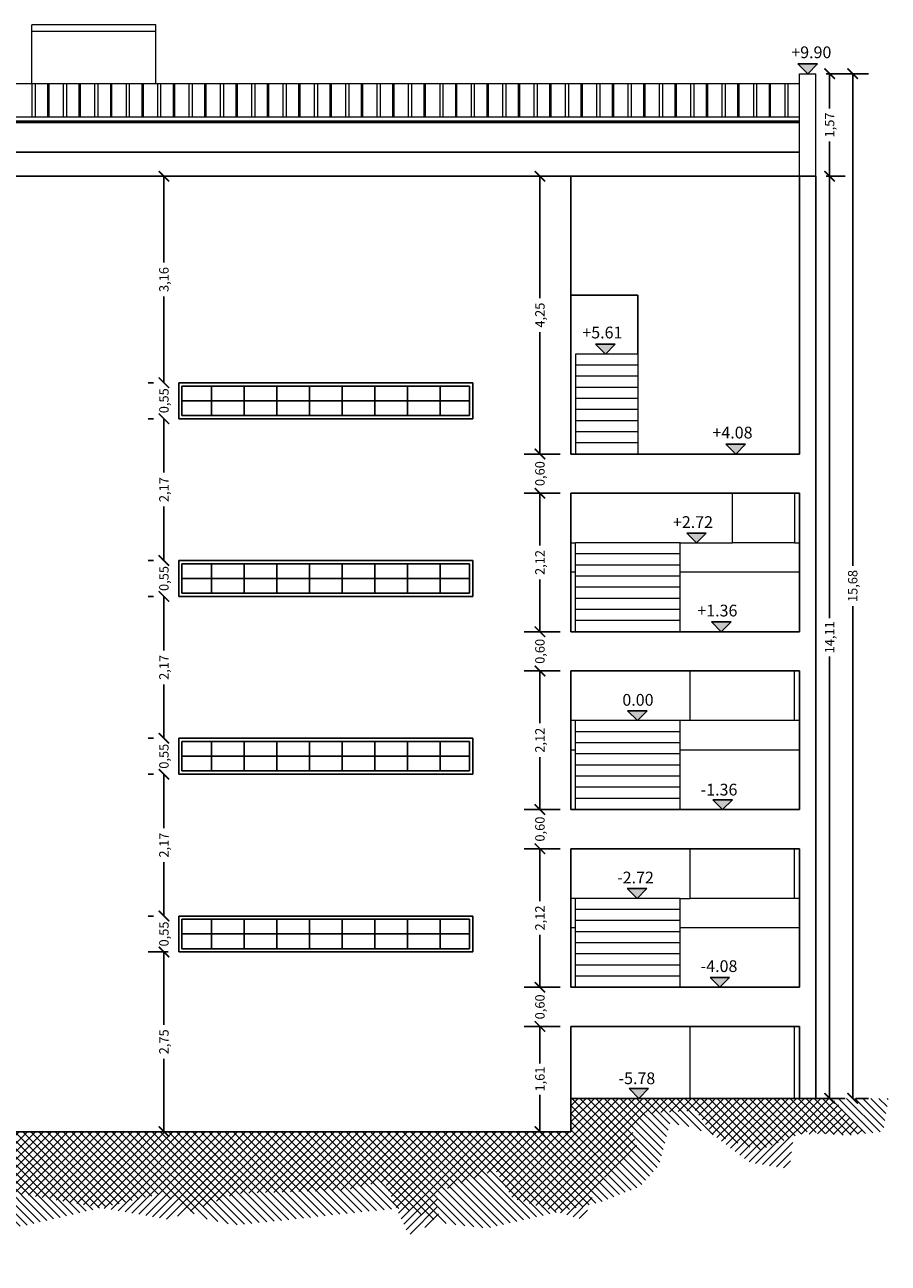
# Model space of a CAD drawing. Units: inches. Extents: x 2399 to 109535, y -2417 to 29940.
# Drawn here: x 54714 to 54727, y 4550 to 4569 of the extents above; entities that cross this region are included whole.
import ezdxf

# ---------------------------------------------------------------- set-up
doc = ezdxf.new("R2010")
doc.units = ezdxf.units.IN
doc.header["$MEASUREMENT"] = 0
doc.header["$PDMODE"] = 3
for name, color, linetype in [('CORTES MUNI', 6, 'Continuous'), ('cotas', 253, 'Continuous'), ('NIVELES', 30, 'Continuous'), ('TABIQUE', 7, 'Continuous'), ('TERRENO', 9, 'Continuous'), ('VISTA', 253, 'Continuous')]:
    doc.layers.add(name, color=color, linetype=linetype)
doc.layers.add('VISTA 1', color=5, linetype='Continuous', lineweight=13)
doc.layers.add('VISTA 2', color=1, linetype='Continuous', lineweight=9)
doc.styles.add('Arial', font='arial.ttf')
doc.styles.get("Standard").update_dxf_attribs({"font": 'txt', "bigfont": 'BIGFONT.SHX'})
doc.dimstyles.new('Copy of Standard', dxfattribs={"dimscale": 0.8, "dimtxt": 0.18, "dimasz": 0.2, "dimexe": 0.3, "dimexo": 0.2, "dimgap": 0.09, "dimtad": 0, "dimzin": 0, "dimtxsty": 'Arial', "dimblk": 'ARCHTICK', "dimcen": 0.09, "dimclrd": 256, "dimclre": 256, "dimclrt": 256, "dimadec": 0, "dimazin": 0, "dimtfac": 1, "dimtofl": 0, "dimtmove": 1, "dimatfit": 3, "dimldrblk": 'ARCHTICK', "dimfxl": 0, "dimtolj": 1, "dimtzin": 0, "dimlwd": -1, "dimlwe": -1, "dimarcsym": 0})

# ---------------------------------------------------------------- blocks, each defined once
blk = doc.blocks.new('NIVELCORTE')
at = {"layer": 'NIVELES', "ltscale": 1.5}
blk.add_hatch(color=256, dxfattribs=at).paths.add_polyline_path([(-0.431, 0.15), (-0.731, 0.15), (-0.581, 0)])
at = {"layer": 'NIVELES', "color": 30, "linetype": 'Continuous'}
for p, q in [((-0.731, 0.15), (-0.431, 0.15)), ((-0.581, 0), (-0.731, 0.15)), ((-0.581, 0), (-0.431, 0.15))]:
    blk.add_line(p, q, dxfattribs=at)
blk = doc.blocks.new('_ArchTick')
at = {"color": 0, "linetype": 'ByBlock', "const_width": 0.15}
blk.add_lwpolyline([(-0.5, -0.5), (0.5, 0.5)], dxfattribs=at)
blk = doc.blocks.new('*D1040')
at = {"layer": 'cotas', "ltscale": 1.5}
for p, q in [((54722.39, 4554.113), (54721.838, 4554.113)), ((54722.078, 4554.113), (54722.078, 4553.546)), ((54722.078, 4552.503), (54722.078, 4553.069)), ((54722.39, 4552.503), (54721.838, 4552.503))]:
    blk.add_line(p, q, dxfattribs=at)
at = {"layer": 'Defpoints', "color": 0, "ltscale": 1.5}
for p in [(54722.078, 4554.113), (54722.55, 4554.113), (54722.55, 4552.503)]:
    blk.add_point(p, dxfattribs=at)
at = {"layer": 'cotas', "ltscale": 1.5, "xscale": 0.16, "yscale": 0.16, "zscale": 0.16}
for p, rotation in [((54722.078, 4554.113), 90), ((54722.078, 4552.503), 270)]:
    blk.add_blockref('_ArchTick', p, dxfattribs=dict(at, rotation=rotation))
at = {"layer": 'cotas', "ltscale": 1.5, "insert": (54722.078, 4553.308), "char_height": 0.144, "attachment_point": 5, "rotation": 90, "style": 'Arial'}
blk.add_mtext('\\A1;1,61', dxfattribs=at)
blk = doc.blocks.new('*D1041')
at = {"layer": 'cotas', "ltscale": 1.5}
for p, q in [((54722.078, 4554.713), (54722.078, 4554.873)), ((54722.39, 4554.713), (54721.838, 4554.713)), ((54722.39, 4554.113), (54721.838, 4554.113)), ((54722.078, 4554.113), (54722.078, 4553.953))]:
    blk.add_line(p, q, dxfattribs=at)
at = {"layer": 'Defpoints', "color": 0, "ltscale": 1.5}
for p in [(54722.078, 4554.713), (54722.55, 4554.713), (54722.55, 4554.113)]:
    blk.add_point(p, dxfattribs=at)
at = {"layer": 'cotas', "ltscale": 1.5, "xscale": 0.16, "yscale": 0.16, "zscale": 0.16}
for p, rotation in [((54722.078, 4554.713), 270), ((54722.078, 4554.113), 90)]:
    blk.add_blockref('_ArchTick', p, dxfattribs=dict(at, rotation=rotation))
at = {"layer": 'cotas', "ltscale": 1.5, "insert": (54722.078, 4554.413), "char_height": 0.144, "attachment_point": 5, "rotation": 90, "style": 'Arial'}
blk.add_mtext('\\A1;0,60', dxfattribs=at)
blk = doc.blocks.new('*D1042')
at = {"layer": 'cotas', "ltscale": 1.5}
for p, q in [((54722.39, 4556.833), (54721.838, 4556.833)), ((54722.078, 4556.833), (54722.078, 4556.032)), ((54722.078, 4554.713), (54722.078, 4555.513)), ((54722.39, 4554.713), (54721.838, 4554.713))]:
    blk.add_line(p, q, dxfattribs=at)
at = {"layer": 'Defpoints', "color": 0, "ltscale": 1.5}
for p in [(54722.078, 4556.833), (54722.55, 4556.833), (54722.55, 4554.713)]:
    blk.add_point(p, dxfattribs=at)
at = {"layer": 'cotas', "ltscale": 1.5, "xscale": 0.16, "yscale": 0.16, "zscale": 0.16}
for p, rotation in [((54722.078, 4556.833), 90), ((54722.078, 4554.713), 270)]:
    blk.add_blockref('_ArchTick', p, dxfattribs=dict(at, rotation=rotation))
at = {"layer": 'cotas', "ltscale": 1.5, "insert": (54722.078, 4555.773), "char_height": 0.144, "attachment_point": 5, "rotation": 90, "style": 'Arial'}
blk.add_mtext('\\A1;2,12', dxfattribs=at)
blk = doc.blocks.new('*D1043')
at = {"layer": 'cotas', "ltscale": 1.5}
for p, q in [((54722.078, 4557.433), (54722.078, 4557.593)), ((54722.39, 4557.433), (54721.838, 4557.433)), ((54722.39, 4556.833), (54721.838, 4556.833)), ((54722.078, 4556.833), (54722.078, 4556.673))]:
    blk.add_line(p, q, dxfattribs=at)
at = {"layer": 'Defpoints', "color": 0, "ltscale": 1.5}
for p in [(54722.078, 4557.433), (54722.55, 4557.433), (54722.55, 4556.833)]:
    blk.add_point(p, dxfattribs=at)
at = {"layer": 'cotas', "ltscale": 1.5, "xscale": 0.16, "yscale": 0.16, "zscale": 0.16}
for p, rotation in [((54722.078, 4557.433), 270), ((54722.078, 4556.833), 90)]:
    blk.add_blockref('_ArchTick', p, dxfattribs=dict(at, rotation=rotation))
at = {"layer": 'cotas', "ltscale": 1.5, "insert": (54722.078, 4557.133), "char_height": 0.144, "attachment_point": 5, "rotation": 90, "style": 'Arial'}
blk.add_mtext('\\A1;0,60', dxfattribs=at)
blk = doc.blocks.new('*D1044')
at = {"layer": 'cotas', "ltscale": 1.5}
for p, q in [((54722.39, 4559.553), (54721.838, 4559.553)), ((54722.078, 4559.553), (54722.078, 4558.752)), ((54722.078, 4557.433), (54722.078, 4558.233)), ((54722.39, 4557.433), (54721.838, 4557.433))]:
    blk.add_line(p, q, dxfattribs=at)
at = {"layer": 'Defpoints', "color": 0, "ltscale": 1.5}
for p in [(54722.078, 4559.553), (54722.55, 4559.553), (54722.55, 4557.433)]:
    blk.add_point(p, dxfattribs=at)
at = {"layer": 'cotas', "ltscale": 1.5, "xscale": 0.16, "yscale": 0.16, "zscale": 0.16}
for p, rotation in [((54722.078, 4559.553), 90), ((54722.078, 4557.433), 270)]:
    blk.add_blockref('_ArchTick', p, dxfattribs=dict(at, rotation=rotation))
at = {"layer": 'cotas', "ltscale": 1.5, "insert": (54722.078, 4558.493), "char_height": 0.144, "attachment_point": 5, "rotation": 90, "style": 'Arial'}
blk.add_mtext('\\A1;2,12', dxfattribs=at)
blk = doc.blocks.new('*D1045')
at = {"layer": 'cotas', "ltscale": 1.5}
for p, q in [((54722.39, 4560.153), (54721.838, 4560.153)), ((54722.078, 4560.153), (54722.078, 4560.313)), ((54722.39, 4559.553), (54721.838, 4559.553)), ((54722.078, 4559.553), (54722.078, 4559.393))]:
    blk.add_line(p, q, dxfattribs=at)
at = {"layer": 'Defpoints', "color": 0, "ltscale": 1.5}
for p in [(54722.078, 4560.153), (54722.55, 4560.153), (54722.55, 4559.553)]:
    blk.add_point(p, dxfattribs=at)
at = {"layer": 'cotas', "ltscale": 1.5, "xscale": 0.16, "yscale": 0.16, "zscale": 0.16}
for p, rotation in [((54722.078, 4560.153), 270), ((54722.078, 4559.553), 90)]:
    blk.add_blockref('_ArchTick', p, dxfattribs=dict(at, rotation=rotation))
at = {"layer": 'cotas', "ltscale": 1.5, "insert": (54722.078, 4559.853), "char_height": 0.144, "attachment_point": 5, "rotation": 90, "style": 'Arial'}
blk.add_mtext('\\A1;0,60', dxfattribs=at)
blk = doc.blocks.new('*D1046')
at = {"layer": 'cotas', "ltscale": 1.5}
for p, q in [((54722.39, 4562.273), (54721.838, 4562.273)), ((54722.078, 4562.273), (54722.078, 4561.472)), ((54722.078, 4560.153), (54722.078, 4560.953)), ((54722.39, 4560.153), (54721.838, 4560.153))]:
    blk.add_line(p, q, dxfattribs=at)
at = {"layer": 'Defpoints', "color": 0, "ltscale": 1.5}
for p in [(54722.078, 4562.273), (54722.55, 4562.273), (54722.55, 4560.153)]:
    blk.add_point(p, dxfattribs=at)
at = {"layer": 'cotas', "ltscale": 1.5, "xscale": 0.16, "yscale": 0.16, "zscale": 0.16}
for p, rotation in [((54722.078, 4562.273), 90), ((54722.078, 4560.153), 270)]:
    blk.add_blockref('_ArchTick', p, dxfattribs=dict(at, rotation=rotation))
at = {"layer": 'cotas', "ltscale": 1.5, "insert": (54722.078, 4561.213), "char_height": 0.144, "attachment_point": 5, "rotation": 90, "style": 'Arial'}
blk.add_mtext('\\A1;2,12', dxfattribs=at)
blk = doc.blocks.new('*D1047')
at = {"layer": 'cotas', "ltscale": 1.5}
for p, q in [((54722.078, 4562.873), (54722.078, 4563.033)), ((54722.39, 4562.873), (54721.838, 4562.873)), ((54722.39, 4562.273), (54721.838, 4562.273)), ((54722.078, 4562.273), (54722.078, 4562.113))]:
    blk.add_line(p, q, dxfattribs=at)
at = {"layer": 'Defpoints', "color": 0, "ltscale": 1.5}
for p in [(54722.078, 4562.873), (54722.55, 4562.873), (54722.55, 4562.273)]:
    blk.add_point(p, dxfattribs=at)
at = {"layer": 'cotas', "ltscale": 1.5, "xscale": 0.16, "yscale": 0.16, "zscale": 0.16}
for p, rotation in [((54722.078, 4562.873), 270), ((54722.078, 4562.273), 90)]:
    blk.add_blockref('_ArchTick', p, dxfattribs=dict(at, rotation=rotation))
at = {"layer": 'cotas', "ltscale": 1.5, "insert": (54722.078, 4562.573), "char_height": 0.144, "attachment_point": 5, "rotation": 90, "style": 'Arial'}
blk.add_mtext('\\A1;0,60', dxfattribs=at)
blk = doc.blocks.new('*D1048')
at = {"layer": 'cotas', "ltscale": 1.5}
for p, q in [((54722.39, 4567.123), (54721.838, 4567.123)), ((54722.078, 4567.123), (54722.078, 4565.26)), ((54722.078, 4562.873), (54722.078, 4564.735)), ((54722.39, 4562.873), (54721.838, 4562.873))]:
    blk.add_line(p, q, dxfattribs=at)
at = {"layer": 'Defpoints', "color": 0, "ltscale": 1.5}
for p in [(54722.078, 4567.123), (54722.55, 4567.123), (54722.55, 4562.873)]:
    blk.add_point(p, dxfattribs=at)
at = {"layer": 'cotas', "ltscale": 1.5, "xscale": 0.16, "yscale": 0.16, "zscale": 0.16}
for p, rotation in [((54722.078, 4567.123), 90), ((54722.078, 4562.873), 270)]:
    blk.add_blockref('_ArchTick', p, dxfattribs=dict(at, rotation=rotation))
at = {"layer": 'cotas', "ltscale": 1.5, "insert": (54722.078, 4564.998), "char_height": 0.144, "attachment_point": 5, "rotation": 90, "style": 'Arial'}
blk.add_mtext('\\A1;4,25', dxfattribs=at)
blk = doc.blocks.new('*D1050')
at = {"layer": 'cotas', "ltscale": 1.5}
for p, q in [((54726.46, 4567.123), (54726.751, 4567.123)), ((54726.511, 4567.123), (54726.511, 4560.362)), ((54726.511, 4553.013), (54726.511, 4559.773)), ((54726.46, 4553.013), (54726.751, 4553.013))]:
    blk.add_line(p, q, dxfattribs=at)
at = {"layer": 'Defpoints', "color": 0, "ltscale": 1.5}
for p in [(54726.3, 4567.123), (54726.511, 4567.123), (54726.3, 4553.013)]:
    blk.add_point(p, dxfattribs=at)
at = {"layer": 'cotas', "ltscale": 1.5, "xscale": 0.16, "yscale": 0.16, "zscale": 0.16}
for p, rotation in [((54726.511, 4567.123), 90), ((54726.511, 4553.013), 270)]:
    blk.add_blockref('_ArchTick', p, dxfattribs=dict(at, rotation=rotation))
at = {"layer": 'cotas', "ltscale": 1.5, "insert": (54726.511, 4560.068), "char_height": 0.144, "attachment_point": 5, "rotation": 90, "style": 'Arial'}
blk.add_mtext('\\A1;14,11', dxfattribs=at)
blk = doc.blocks.new('*D1051')
at = {"layer": 'cotas', "ltscale": 1.5}
for p, q in [((54726.46, 4568.693), (54726.751, 4568.693)), ((54726.511, 4568.693), (54726.511, 4568.16)), ((54726.511, 4567.123), (54726.511, 4567.656)), ((54726.46, 4567.123), (54726.751, 4567.123))]:
    blk.add_line(p, q, dxfattribs=at)
at = {"layer": 'Defpoints', "color": 0, "ltscale": 1.5}
for p in [(54726.3, 4568.693), (54726.511, 4568.693), (54726.3, 4567.123)]:
    blk.add_point(p, dxfattribs=at)
at = {"layer": 'cotas', "ltscale": 1.5, "xscale": 0.16, "yscale": 0.16, "zscale": 0.16}
for p, rotation in [((54726.511, 4568.693), 90), ((54726.511, 4567.123), 270)]:
    blk.add_blockref('_ArchTick', p, dxfattribs=dict(at, rotation=rotation))
at = {"layer": 'cotas', "ltscale": 1.5, "insert": (54726.511, 4567.908), "char_height": 0.144, "attachment_point": 5, "rotation": 90, "style": 'Arial'}
blk.add_mtext('\\A1;1,57', dxfattribs=at)
blk = doc.blocks.new('*D1052')
at = {"layer": 'cotas', "ltscale": 1.5}
for p, q in [((54726.46, 4568.693), (54727.105, 4568.693)), ((54726.865, 4568.693), (54726.865, 4561.161)), ((54726.865, 4553.013), (54726.865, 4560.545)), ((54726.911, 4553.013), (54727.105, 4553.013))]:
    blk.add_line(p, q, dxfattribs=at)
at = {"layer": 'Defpoints', "color": 0, "ltscale": 1.5}
for p in [(54726.3, 4568.693), (54726.865, 4568.693), (54726.751, 4553.013)]:
    blk.add_point(p, dxfattribs=at)
at = {"layer": 'cotas', "ltscale": 1.5, "xscale": 0.16, "yscale": 0.16, "zscale": 0.16}
for p, rotation in [((54726.865, 4568.693), 90), ((54726.865, 4553.013), 270)]:
    blk.add_blockref('_ArchTick', p, dxfattribs=dict(at, rotation=rotation))
at = {"layer": 'cotas', "ltscale": 1.5, "insert": (54726.865, 4560.853), "char_height": 0.144, "attachment_point": 5, "rotation": 90, "style": 'Arial'}
blk.add_mtext('\\A1;15,68', dxfattribs=at)
blk = doc.blocks.new('*D1123')
at = {"layer": 'cotas', "ltscale": 1.5}
for p, q in [((54716.39, 4555.253), (54716.084, 4555.253)), ((54716.324, 4555.253), (54716.324, 4554.139)), ((54716.324, 4552.503), (54716.324, 4553.617)), ((54716.39, 4552.503), (54716.084, 4552.503))]:
    blk.add_line(p, q, dxfattribs=at)
at = {"layer": 'Defpoints', "color": 0, "ltscale": 1.5}
for p in [(54716.324, 4555.253), (54716.55, 4555.253), (54716.55, 4552.503)]:
    blk.add_point(p, dxfattribs=at)
at = {"layer": 'cotas', "ltscale": 1.5, "xscale": 0.16, "yscale": 0.16, "zscale": 0.16}
for p, rotation in [((54716.324, 4555.253), 90), ((54716.324, 4552.503), 270)]:
    blk.add_blockref('_ArchTick', p, dxfattribs=dict(at, rotation=rotation))
at = {"layer": 'cotas', "ltscale": 1.5, "insert": (54716.324, 4553.878), "char_height": 0.144, "attachment_point": 5, "rotation": 90, "style": 'Arial'}
blk.add_mtext('\\A1;2,75', dxfattribs=at)
blk = doc.blocks.new('*D1124')
at = {"layer": 'cotas', "ltscale": 1.5}
for p, q in [((54716.164, 4555.803), (54716.084, 4555.803)), ((54716.324, 4555.803), (54716.324, 4555.963)), ((54716.39, 4555.253), (54716.084, 4555.253)), ((54716.324, 4555.253), (54716.324, 4555.093))]:
    blk.add_line(p, q, dxfattribs=at)
at = {"layer": 'Defpoints', "color": 0, "ltscale": 1.5}
for p in [(54716.324, 4555.803), (54716.324, 4555.803), (54716.55, 4555.253)]:
    blk.add_point(p, dxfattribs=at)
at = {"layer": 'cotas', "ltscale": 1.5, "xscale": 0.16, "yscale": 0.16, "zscale": 0.16}
for p, rotation in [((54716.324, 4555.803), 270), ((54716.324, 4555.253), 90)]:
    blk.add_blockref('_ArchTick', p, dxfattribs=dict(at, rotation=rotation))
at = {"layer": 'cotas', "ltscale": 1.5, "insert": (54716.324, 4555.528), "char_height": 0.144, "attachment_point": 5, "rotation": 90, "style": 'Arial'}
blk.add_mtext('\\A1;0,55', dxfattribs=at)
blk = doc.blocks.new('*D1125')
at = {"layer": 'cotas', "ltscale": 1.5}
for p, q in [((54716.164, 4557.973), (54716.084, 4557.973)), ((54716.324, 4557.973), (54716.324, 4557.148)), ((54716.324, 4555.803), (54716.324, 4556.628)), ((54716.164, 4555.803), (54716.084, 4555.803))]:
    blk.add_line(p, q, dxfattribs=at)
at = {"layer": 'Defpoints', "color": 0, "ltscale": 1.5}
for p in [(54716.324, 4557.973), (54716.324, 4557.973), (54716.324, 4555.803)]:
    blk.add_point(p, dxfattribs=at)
at = {"layer": 'cotas', "ltscale": 1.5, "xscale": 0.16, "yscale": 0.16, "zscale": 0.16}
for p, rotation in [((54716.324, 4557.973), 90), ((54716.324, 4555.803), 270)]:
    blk.add_blockref('_ArchTick', p, dxfattribs=dict(at, rotation=rotation))
at = {"layer": 'cotas', "ltscale": 1.5, "insert": (54716.324, 4556.888), "char_height": 0.144, "attachment_point": 5, "rotation": 90, "style": 'Arial'}
blk.add_mtext('\\A1;2,17', dxfattribs=at)
blk = doc.blocks.new('*D1126')
at = {"layer": 'cotas', "ltscale": 1.5}
for p, q in [((54716.324, 4558.523), (54716.324, 4558.683)), ((54716.164, 4558.523), (54716.084, 4558.523)), ((54716.164, 4557.973), (54716.084, 4557.973)), ((54716.324, 4557.973), (54716.324, 4557.813))]:
    blk.add_line(p, q, dxfattribs=at)
at = {"layer": 'Defpoints', "color": 0, "ltscale": 1.5}
for p in [(54716.324, 4558.523), (54716.324, 4558.523), (54716.324, 4557.973)]:
    blk.add_point(p, dxfattribs=at)
at = {"layer": 'cotas', "ltscale": 1.5, "xscale": 0.16, "yscale": 0.16, "zscale": 0.16}
for p, rotation in [((54716.324, 4558.523), 270), ((54716.324, 4557.973), 90)]:
    blk.add_blockref('_ArchTick', p, dxfattribs=dict(at, rotation=rotation))
at = {"layer": 'cotas', "ltscale": 1.5, "insert": (54716.324, 4558.248), "char_height": 0.144, "attachment_point": 5, "rotation": 90, "style": 'Arial'}
blk.add_mtext('\\A1;0,55', dxfattribs=at)
blk = doc.blocks.new('*D1127')
at = {"layer": 'cotas', "ltscale": 1.5}
for p, q in [((54716.164, 4560.693), (54716.084, 4560.693)), ((54716.324, 4560.693), (54716.324, 4559.868)), ((54716.324, 4558.523), (54716.324, 4559.348)), ((54716.164, 4558.523), (54716.084, 4558.523))]:
    blk.add_line(p, q, dxfattribs=at)
at = {"layer": 'Defpoints', "color": 0, "ltscale": 1.5}
for p in [(54716.324, 4560.693), (54716.324, 4560.693), (54716.324, 4558.523)]:
    blk.add_point(p, dxfattribs=at)
at = {"layer": 'cotas', "ltscale": 1.5, "xscale": 0.16, "yscale": 0.16, "zscale": 0.16}
for p, rotation in [((54716.324, 4560.693), 90), ((54716.324, 4558.523), 270)]:
    blk.add_blockref('_ArchTick', p, dxfattribs=dict(at, rotation=rotation))
at = {"layer": 'cotas', "ltscale": 1.5, "insert": (54716.324, 4559.608), "char_height": 0.144, "attachment_point": 5, "rotation": 90, "style": 'Arial'}
blk.add_mtext('\\A1;2,17', dxfattribs=at)
blk = doc.blocks.new('*D1128')
at = {"layer": 'cotas', "ltscale": 1.5}
for p, q in [((54716.324, 4561.243), (54716.324, 4561.403)), ((54716.164, 4561.243), (54716.084, 4561.243)), ((54716.164, 4560.693), (54716.084, 4560.693)), ((54716.324, 4560.693), (54716.324, 4560.533))]:
    blk.add_line(p, q, dxfattribs=at)
at = {"layer": 'Defpoints', "color": 0, "ltscale": 1.5}
for p in [(54716.324, 4561.243), (54716.324, 4561.243), (54716.324, 4560.693)]:
    blk.add_point(p, dxfattribs=at)
at = {"layer": 'cotas', "ltscale": 1.5, "xscale": 0.16, "yscale": 0.16, "zscale": 0.16}
for p, rotation in [((54716.324, 4561.243), 270), ((54716.324, 4560.693), 90)]:
    blk.add_blockref('_ArchTick', p, dxfattribs=dict(at, rotation=rotation))
at = {"layer": 'cotas', "ltscale": 1.5, "insert": (54716.324, 4560.968), "char_height": 0.144, "attachment_point": 5, "rotation": 90, "style": 'Arial'}
blk.add_mtext('\\A1;0,55', dxfattribs=at)
blk = doc.blocks.new('*D1129')
at = {"layer": 'cotas', "ltscale": 1.5}
for p, q in [((54716.164, 4563.413), (54716.084, 4563.413)), ((54716.324, 4563.413), (54716.324, 4562.588)), ((54716.324, 4561.243), (54716.324, 4562.068)), ((54716.164, 4561.243), (54716.084, 4561.243))]:
    blk.add_line(p, q, dxfattribs=at)
at = {"layer": 'Defpoints', "color": 0, "ltscale": 1.5}
for p in [(54716.324, 4563.413), (54716.324, 4563.413), (54716.324, 4561.243)]:
    blk.add_point(p, dxfattribs=at)
at = {"layer": 'cotas', "ltscale": 1.5, "xscale": 0.16, "yscale": 0.16, "zscale": 0.16}
for p, rotation in [((54716.324, 4563.413), 90), ((54716.324, 4561.243), 270)]:
    blk.add_blockref('_ArchTick', p, dxfattribs=dict(at, rotation=rotation))
at = {"layer": 'cotas', "ltscale": 1.5, "insert": (54716.324, 4562.328), "char_height": 0.144, "attachment_point": 5, "rotation": 90, "style": 'Arial'}
blk.add_mtext('\\A1;2,17', dxfattribs=at)
blk = doc.blocks.new('*D1130')
at = {"layer": 'cotas', "ltscale": 1.5}
for p, q in [((54716.324, 4563.963), (54716.324, 4564.123)), ((54716.164, 4563.963), (54716.084, 4563.963)), ((54716.164, 4563.413), (54716.084, 4563.413)), ((54716.324, 4563.413), (54716.324, 4563.253))]:
    blk.add_line(p, q, dxfattribs=at)
at = {"layer": 'Defpoints', "color": 0, "ltscale": 1.5}
for p in [(54716.324, 4563.963), (54716.324, 4563.963), (54716.324, 4563.413)]:
    blk.add_point(p, dxfattribs=at)
at = {"layer": 'cotas', "ltscale": 1.5, "xscale": 0.16, "yscale": 0.16, "zscale": 0.16}
for p, rotation in [((54716.324, 4563.963), 270), ((54716.324, 4563.413), 90)]:
    blk.add_blockref('_ArchTick', p, dxfattribs=dict(at, rotation=rotation))
at = {"layer": 'cotas', "ltscale": 1.5, "insert": (54716.324, 4563.688), "char_height": 0.144, "attachment_point": 5, "rotation": 90, "style": 'Arial'}
blk.add_mtext('\\A1;0,55', dxfattribs=at)
blk = doc.blocks.new('*D1131')
at = {"layer": 'cotas', "ltscale": 1.5}
for p, q in [((54716.164, 4567.123), (54716.084, 4567.123)), ((54716.324, 4567.123), (54716.324, 4565.802)), ((54716.324, 4563.963), (54716.324, 4565.284)), ((54716.164, 4563.963), (54716.084, 4563.963))]:
    blk.add_line(p, q, dxfattribs=at)
at = {"layer": 'Defpoints', "color": 0, "ltscale": 1.5}
for p in [(54716.324, 4567.123), (54716.324, 4567.123), (54716.324, 4563.963)]:
    blk.add_point(p, dxfattribs=at)
at = {"layer": 'cotas', "ltscale": 1.5, "xscale": 0.16, "yscale": 0.16, "zscale": 0.16}
for p, rotation in [((54716.324, 4567.123), 90), ((54716.324, 4563.963), 270)]:
    blk.add_blockref('_ArchTick', p, dxfattribs=dict(at, rotation=rotation))
at = {"layer": 'cotas', "ltscale": 1.5, "insert": (54716.324, 4565.543), "char_height": 0.144, "attachment_point": 5, "rotation": 90, "style": 'Arial'}
blk.add_mtext('\\A1;3,16', dxfattribs=at)

msp = doc.modelspace()

# ---------------------------------------------------------------- hatches: boundary and pattern name
at = {"layer": 'TERRENO'}
h = msp.add_hatch(dxfattribs=at)
h.set_pattern_fill('ANSI31', color=256, scale=0.7, style=0)
h.paths.add_polyline_path([(54723.425, 4552.043), (54723.574, 4552.23), (54723.475, 4552.59), (54723.81, 4552.788), (54724.457, 4552.825), (54724.73, 4552.455), (54725.289, 4552.031), (54725.898, 4551.932), (54725.957, 4552.428), (54726.047, 4552.465), (54727.05, 4552.474), (54726.551, 4553.013), (54722.55, 4553.013), (54722.55, 4552.503), (54707.95, 4552.503), (54707.95, 4551.993), (54703.875, 4551.993), (54702.798, 4551.873), (54702.885, 4551.523), (54702.78, 4551.032), (54703.691, 4550.49), (54704.287, 4551.19), (54706.317, 4551.137), (54707.859, 4550.612), (54708.561, 4551.316), (54710.401, 4552.013), (54711.631, 4551.078), (54712.73, 4551.268), (54714.113, 4551.554), (54716.396, 4551.16), (54717.44, 4551.557), (54719.097, 4551.608), (54719.694, 4551.744), (54720.067, 4550.925), (54720.534, 4551.135), (54720.501, 4551.57), (54721.396, 4551.918), (54721.657, 4551.483), (54722.754, 4551.15), (54722.941, 4551.671), (54723.065, 4551.807)])
h = msp.add_hatch(dxfattribs=at)
h.set_pattern_fill('ANSI31', color=256, scale=0.7, angle=90, style=0)
h.paths.add_polyline_path([(54723.901, 4551.986), (54724.068, 4552.626), (54724.312, 4552.596), (54725.441, 4552.215), (54726.143, 4552.504), (54726.768, 4552.443), (54727.332, 4552.504), (54727.408, 4553.013), (54726.3, 4553.013), (54722.55, 4553.013), (54722.55, 4552.503), (54707.95, 4552.503), (54707.95, 4551.993), (54704.04, 4551.993), (54703.23, 4551.484), (54703.733, 4550.874), (54705.091, 4550.722), (54706.387, 4550.935), (54707.409, 4550.768), (54708.309, 4550.829), (54708.934, 4550.829), (54709.793, 4551.179), (54709.687, 4551.59), (54710.51, 4551.788), (54711.501, 4551.666), (54712.02, 4551.59), (54713.027, 4551.133), (54713.53, 4551.087), (54714.155, 4551.057), (54715.009, 4551.255), (54716.302, 4551.555), (54716.862, 4551.194), (54717.396, 4551.072), (54718.311, 4551.164), (54719.149, 4551.255), (54719.958, 4551.331), (54720.674, 4551.087), (54721.269, 4551.026), (54723.001, 4551.422), (54723.611, 4551.666)])

# ---------------------------------------------------------------- linework, layer by layer
at = {"layer": 'CORTES MUNI'}
for p, q in [((54726.551, 4553.013), (54722.55, 4553.013)), ((54722.55, 4552.503), (54707.95, 4552.503))]:
    msp.add_line(p, q, dxfattribs=at)
at = {"layer": 'TABIQUE'}
for p, q in [((54726.3, 4567.123), (54704.2, 4567.123)), ((54722.55, 4567.123), (54722.55, 4562.873)), ((54726.05, 4562.873), (54726.05, 4567.123)), ((54726.3, 4553.013), (54726.3, 4567.123)), ((54721.05, 4563.963), (54716.55, 4563.963)), ((54716.55, 4563.963), (54716.55, 4563.413)), ((54721.05, 4563.963), (54721.05, 4563.413)), ((54721.05, 4563.413), (54716.55, 4563.413)), ((54722.55, 4562.873), (54726.05, 4562.873)), ((54722.55, 4562.273), (54726.05, 4562.273)), ((54722.55, 4562.273), (54722.55, 4560.153)), ((54726.05, 4560.153), (54726.05, 4562.273)), ((54721.05, 4561.243), (54716.55, 4561.243)), ((54716.55, 4561.243), (54716.55, 4560.693)), ((54721.05, 4561.243), (54721.05, 4560.693)), ((54721.05, 4560.693), (54716.55, 4560.693)), ((54722.55, 4560.153), (54726.05, 4560.153)), ((54722.55, 4559.553), (54726.05, 4559.553)), ((54722.55, 4559.553), (54722.55, 4557.433)), ((54726.05, 4557.433), (54726.05, 4559.553)), ((54721.05, 4558.523), (54716.55, 4558.523)), ((54716.55, 4558.523), (54716.55, 4557.973)), ((54721.05, 4558.523), (54721.05, 4557.973)), ((54721.05, 4557.973), (54716.55, 4557.973)), ((54722.55, 4557.433), (54726.05, 4557.433)), ((54722.55, 4556.833), (54726.05, 4556.833)), ((54722.55, 4556.833), (54722.55, 4554.713)), ((54726.05, 4554.713), (54726.05, 4556.833)), ((54721.05, 4555.803), (54716.55, 4555.803)), ((54716.55, 4555.803), (54716.55, 4555.253)), ((54721.05, 4555.803), (54721.05, 4555.253)), ((54721.05, 4555.253), (54716.55, 4555.253)), ((54722.55, 4554.713), (54726.05, 4554.713)), ((54722.55, 4554.113), (54726.05, 4554.113)), ((54722.55, 4554.113), (54722.55, 4552.503)), ((54726.05, 4553.013), (54726.05, 4554.113))]:
    msp.add_line(p, q, dxfattribs=at)
at = {"layer": 'VISTA', "ltscale": 1.5}
for p, q in [((54704.45, 4567.945), (54726.05, 4567.945)), ((54704.45, 4567.491), (54726.05, 4567.491)), ((54716.6, 4563.913), (54721, 4563.913)), ((54716.6, 4563.913), (54716.6, 4563.463)), ((54717.05, 4563.913), (54717.05, 4563.463)), ((54717.55, 4563.913), (54717.55, 4563.463)), ((54718.05, 4563.913), (54718.05, 4563.463)), ((54718.55, 4563.913), (54718.55, 4563.463)), ((54719.05, 4563.913), (54719.05, 4563.463)), ((54719.55, 4563.913), (54719.55, 4563.463)), ((54720.05, 4563.913), (54720.05, 4563.463)), ((54720.55, 4563.913), (54720.55, 4563.463)), ((54721, 4563.913), (54721, 4563.463)), ((54721, 4563.688), (54716.6, 4563.688)), ((54716.6, 4563.463), (54721, 4563.463)), ((54716.6, 4561.193), (54721, 4561.193)), ((54716.6, 4561.193), (54716.6, 4560.743)), ((54717.05, 4561.193), (54717.05, 4560.743)), ((54717.55, 4561.193), (54717.55, 4560.743)), ((54718.05, 4561.193), (54718.05, 4560.743)), ((54718.55, 4561.193), (54718.55, 4560.743)), ((54719.05, 4561.193), (54719.05, 4560.743)), ((54719.55, 4561.193), (54719.55, 4560.743)), ((54720.05, 4561.193), (54720.05, 4560.743)), ((54720.55, 4561.193), (54720.55, 4560.743)), ((54721, 4561.193), (54721, 4560.743)), ((54721, 4560.968), (54716.6, 4560.968)), ((54716.6, 4560.743), (54721, 4560.743)), ((54716.6, 4558.473), (54721, 4558.473)), ((54716.6, 4558.473), (54716.6, 4558.023)), ((54717.05, 4558.473), (54717.05, 4558.023)), ((54717.55, 4558.473), (54717.55, 4558.023)), ((54718.05, 4558.473), (54718.05, 4558.023)), ((54718.55, 4558.473), (54718.55, 4558.023)), ((54719.05, 4558.473), (54719.05, 4558.023)), ((54719.55, 4558.473), (54719.55, 4558.023)), ((54720.05, 4558.473), (54720.05, 4558.023)), ((54720.55, 4558.473), (54720.55, 4558.023)), ((54721, 4558.473), (54721, 4558.023)), ((54721, 4558.248), (54716.6, 4558.248)), ((54716.6, 4558.023), (54721, 4558.023)), ((54716.6, 4555.753), (54721, 4555.753)), ((54716.6, 4555.753), (54716.6, 4555.303)), ((54717.05, 4555.753), (54717.05, 4555.303)), ((54717.55, 4555.753), (54717.55, 4555.303)), ((54718.05, 4555.753), (54718.05, 4555.303)), ((54718.55, 4555.753), (54718.55, 4555.303)), ((54719.05, 4555.753), (54719.05, 4555.303)), ((54719.55, 4555.753), (54719.55, 4555.303)), ((54720.05, 4555.753), (54720.05, 4555.303)), ((54720.55, 4555.753), (54720.55, 4555.303)), ((54721, 4555.753), (54721, 4555.303)), ((54721, 4555.528), (54716.6, 4555.528)), ((54716.6, 4555.303), (54721, 4555.303))]:
    msp.add_line(p, q, dxfattribs=at)
at = {"layer": 'VISTA'}
for p, q in [((54723.575, 4565.303), (54722.55, 4565.303)), ((54723.575, 4564.403), (54723.575, 4565.303))]:
    msp.add_line(p, q, dxfattribs=at)
at = {"layer": 'VISTA 1'}
for p, q in [((54723.575, 4564.403), (54722.625, 4564.403)), ((54722.625, 4564.403), (54722.625, 4562.873)), ((54723.575, 4564.403), (54723.575, 4562.873)), ((54723.575, 4564.233), (54722.625, 4564.233)), ((54723.575, 4564.063), (54722.625, 4564.063)), ((54723.575, 4563.893), (54722.625, 4563.893)), ((54723.575, 4563.723), (54722.625, 4563.723)), ((54723.575, 4563.553), (54722.625, 4563.553)), ((54723.575, 4563.383), (54722.625, 4563.383)), ((54723.575, 4563.213), (54722.625, 4563.213)), ((54723.575, 4563.043), (54722.625, 4563.043)), ((54723.575, 4562.873), (54722.625, 4562.873)), ((54725.025, 4561.513), (54725.025, 4562.273)), ((54725.975, 4562.273), (54725.975, 4561.513)), ((54722.625, 4560.153), (54722.625, 4561.513)), ((54724.225, 4561.513), (54722.625, 4561.513)), ((54724.225, 4560.153), (54724.225, 4561.513)), ((54725.975, 4561.513), (54725.025, 4561.513)), ((54724.225, 4561.343), (54722.625, 4561.343)), ((54724.225, 4561.173), (54722.625, 4561.173)), ((54724.225, 4561.173), (54722.625, 4561.173)), ((54724.225, 4561.003), (54722.625, 4561.003)), ((54724.225, 4560.833), (54722.625, 4560.833)), ((54724.225, 4560.663), (54722.625, 4560.663)), ((54724.225, 4560.493), (54722.625, 4560.493)), ((54724.225, 4560.323), (54722.625, 4560.323)), ((54724.225, 4560.153), (54722.625, 4560.153)), ((54724.375, 4558.793), (54724.375, 4559.553)), ((54725.975, 4558.793), (54725.975, 4559.553)), ((54722.625, 4557.433), (54722.625, 4558.793)), ((54724.225, 4558.793), (54722.625, 4558.793)), ((54724.225, 4558.623), (54722.625, 4558.623)), ((54724.225, 4557.433), (54724.225, 4558.793)), ((54725.975, 4558.793), (54724.375, 4558.793)), ((54724.225, 4558.453), (54722.625, 4558.453)), ((54724.225, 4558.283), (54722.625, 4558.283)), ((54724.225, 4558.113), (54722.625, 4558.113)), ((54724.225, 4557.943), (54722.625, 4557.943)), ((54724.225, 4557.773), (54722.625, 4557.773)), ((54724.225, 4557.603), (54722.625, 4557.603)), ((54724.225, 4557.433), (54722.625, 4557.433)), ((54724.375, 4556.073), (54724.375, 4556.833)), ((54725.975, 4556.073), (54725.975, 4556.833)), ((54722.625, 4554.713), (54722.625, 4556.073)), ((54724.225, 4556.073), (54722.625, 4556.073)), ((54724.225, 4554.713), (54724.225, 4556.073)), ((54725.975, 4556.073), (54724.375, 4556.073)), ((54724.225, 4555.903), (54722.625, 4555.903)), ((54724.225, 4555.733), (54722.625, 4555.733)), ((54724.225, 4555.563), (54722.625, 4555.563)), ((54724.225, 4555.393), (54722.625, 4555.393)), ((54724.225, 4555.223), (54722.625, 4555.223)), ((54724.225, 4555.053), (54722.625, 4555.053)), ((54724.225, 4554.883), (54722.625, 4554.883)), ((54724.375, 4553.013), (54724.375, 4554.113)), ((54725.975, 4553.013), (54725.975, 4554.113))]:
    msp.add_line(p, q, dxfattribs=at)
at = {"layer": 'VISTA 2'}
for p, q in [((54716.2, 4569.441), (54714.3, 4569.441)), ((54714.3, 4568.545), (54714.3, 4569.441)), ((54716.2, 4568.545), (54716.2, 4569.441)), ((54716.2, 4569.341), (54714.3, 4569.341)), ((54726.05, 4568.693), (54726.3, 4568.693)), ((54726.05, 4567.123), (54726.05, 4568.693)), ((54726.3, 4567.123), (54726.3, 4568.693)), ((54704.45, 4568.545), (54726.05, 4568.545)), ((54714.304, 4568.545), (54714.304, 4568.031)), ((54714.354, 4568.545), (54714.354, 4568.031)), ((54714.549, 4568.031), (54714.549, 4568.545)), ((54714.569, 4568.031), (54714.569, 4568.545)), ((54714.784, 4568.545), (54714.784, 4568.031)), ((54714.834, 4568.545), (54714.834, 4568.031)), ((54715.029, 4568.031), (54715.029, 4568.545)), ((54715.049, 4568.031), (54715.049, 4568.545)), ((54715.264, 4568.545), (54715.264, 4568.031)), ((54715.314, 4568.545), (54715.314, 4568.031)), ((54715.509, 4568.031), (54715.509, 4568.545)), ((54715.529, 4568.031), (54715.529, 4568.545)), ((54715.744, 4568.545), (54715.744, 4568.031)), ((54715.794, 4568.545), (54715.794, 4568.031)), ((54715.989, 4568.031), (54715.989, 4568.545)), ((54716.009, 4568.031), (54716.009, 4568.545)), ((54716.224, 4568.545), (54716.224, 4568.031)), ((54716.274, 4568.545), (54716.274, 4568.031)), ((54716.469, 4568.031), (54716.469, 4568.545)), ((54716.489, 4568.031), (54716.489, 4568.545)), ((54716.704, 4568.545), (54716.704, 4568.031)), ((54716.754, 4568.545), (54716.754, 4568.031)), ((54716.949, 4568.031), (54716.949, 4568.545)), ((54716.969, 4568.031), (54716.969, 4568.545)), ((54717.184, 4568.545), (54717.184, 4568.031)), ((54717.234, 4568.545), (54717.234, 4568.031)), ((54717.429, 4568.031), (54717.429, 4568.545)), ((54717.449, 4568.031), (54717.449, 4568.545)), ((54717.664, 4568.545), (54717.664, 4568.031)), ((54717.714, 4568.545), (54717.714, 4568.031)), ((54717.909, 4568.031), (54717.909, 4568.545)), ((54717.929, 4568.031), (54717.929, 4568.545)), ((54718.144, 4568.545), (54718.144, 4568.031)), ((54718.194, 4568.545), (54718.194, 4568.031)), ((54718.389, 4568.031), (54718.389, 4568.545)), ((54718.409, 4568.031), (54718.409, 4568.545)), ((54718.624, 4568.545), (54718.624, 4568.031)), ((54718.674, 4568.545), (54718.674, 4568.031)), ((54718.869, 4568.031), (54718.869, 4568.545)), ((54718.889, 4568.031), (54718.889, 4568.545)), ((54719.104, 4568.545), (54719.104, 4568.031)), ((54719.154, 4568.545), (54719.154, 4568.031)), ((54719.349, 4568.031), (54719.349, 4568.545)), ((54719.369, 4568.031), (54719.369, 4568.545)), ((54719.584, 4568.545), (54719.584, 4568.031)), ((54719.634, 4568.545), (54719.634, 4568.031)), ((54719.829, 4568.031), (54719.829, 4568.545)), ((54719.849, 4568.031), (54719.849, 4568.545)), ((54720.064, 4568.545), (54720.064, 4568.031)), ((54720.114, 4568.545), (54720.114, 4568.031)), ((54720.309, 4568.031), (54720.309, 4568.545)), ((54720.329, 4568.031), (54720.329, 4568.545)), ((54720.544, 4568.545), (54720.544, 4568.031)), ((54720.594, 4568.545), (54720.594, 4568.031)), ((54720.789, 4568.031), (54720.789, 4568.545)), ((54720.809, 4568.031), (54720.809, 4568.545)), ((54721.024, 4568.545), (54721.024, 4568.031)), ((54721.074, 4568.545), (54721.074, 4568.031)), ((54721.269, 4568.031), (54721.269, 4568.545)), ((54721.289, 4568.031), (54721.289, 4568.545)), ((54721.504, 4568.545), (54721.504, 4568.031)), ((54721.554, 4568.545), (54721.554, 4568.031)), ((54721.749, 4568.031), (54721.749, 4568.545)), ((54721.769, 4568.031), (54721.769, 4568.545)), ((54721.984, 4568.545), (54721.984, 4568.031)), ((54722.034, 4568.545), (54722.034, 4568.031)), ((54722.229, 4568.031), (54722.229, 4568.545)), ((54722.249, 4568.031), (54722.249, 4568.545)), ((54722.464, 4568.545), (54722.464, 4568.031)), ((54722.514, 4568.545), (54722.514, 4568.031)), ((54722.709, 4568.031), (54722.709, 4568.545)), ((54722.729, 4568.031), (54722.729, 4568.545)), ((54722.944, 4568.545), (54722.944, 4568.031)), ((54722.994, 4568.545), (54722.994, 4568.031)), ((54723.189, 4568.031), (54723.189, 4568.545)), ((54723.209, 4568.031), (54723.209, 4568.545)), ((54723.424, 4568.545), (54723.424, 4568.031)), ((54723.474, 4568.545), (54723.474, 4568.031)), ((54723.669, 4568.031), (54723.669, 4568.545)), ((54723.689, 4568.031), (54723.689, 4568.545)), ((54723.904, 4568.545), (54723.904, 4568.031)), ((54723.954, 4568.545), (54723.954, 4568.031)), ((54724.149, 4568.031), (54724.149, 4568.545)), ((54724.169, 4568.031), (54724.169, 4568.545)), ((54724.384, 4568.545), (54724.384, 4568.031)), ((54724.434, 4568.545), (54724.434, 4568.031)), ((54724.629, 4568.031), (54724.629, 4568.545)), ((54724.649, 4568.031), (54724.649, 4568.545)), ((54724.864, 4568.545), (54724.864, 4568.031)), ((54724.914, 4568.545), (54724.914, 4568.031)), ((54725.109, 4568.031), (54725.109, 4568.545)), ((54725.129, 4568.031), (54725.129, 4568.545)), ((54725.344, 4568.545), (54725.344, 4568.031)), ((54725.394, 4568.545), (54725.394, 4568.031)), ((54725.589, 4568.031), (54725.589, 4568.545)), ((54725.609, 4568.031), (54725.609, 4568.545)), ((54725.824, 4568.545), (54725.824, 4568.031)), ((54725.874, 4568.545), (54725.874, 4568.031)), ((54704.45, 4568.031), (54726.05, 4568.031)), ((54704.45, 4567.969), (54726.05, 4567.969)), ((54725.025, 4562.873), (54723.575, 4562.873)), ((54722.55, 4561.513), (54722.625, 4561.513)), ((54724.225, 4561.513), (54725.025, 4561.513)), ((54725.975, 4561.513), (54726.05, 4561.513)), ((54722.625, 4561.063), (54722.55, 4561.063)), ((54726.05, 4561.063), (54724.225, 4561.063)), ((54726.05, 4561.063), (54725.975, 4561.063)), ((54722.625, 4558.793), (54722.55, 4558.793)), ((54724.375, 4558.793), (54724.225, 4558.793)), ((54726.05, 4558.793), (54725.975, 4558.793)), ((54722.625, 4558.343), (54722.55, 4558.343)), ((54726.05, 4558.343), (54724.225, 4558.343)), ((54726.05, 4558.343), (54725.975, 4558.343)), ((54722.625, 4556.073), (54722.55, 4556.073)), ((54724.225, 4556.073), (54724.375, 4556.073)), ((54726.05, 4556.073), (54725.975, 4556.073)), ((54722.625, 4555.623), (54722.55, 4555.623)), ((54726.05, 4555.623), (54724.225, 4555.623))]:
    msp.add_line(p, q, dxfattribs=at)

# ---------------------------------------------------------------- block references
at = {"layer": 'NIVELES'}
msp.add_blockref('NIVELCORTE', (54726.757, 4568.693), dxfattribs=at)
at = {"layer": 'NIVELES', "xscale": -1}
for p in [(54722.5, 4564.403), (54724.494, 4562.873), (54723.893, 4561.513), (54724.272, 4560.153), (54722.989, 4558.793), (54724.293, 4557.433), (54722.983, 4556.073), (54724.25, 4554.713), (54723.011, 4553.013)]:
    msp.add_blockref('NIVELCORTE', p, dxfattribs=at)

# ---------------------------------------------------------------- texts
at = {"layer": 'NIVELES', "color": 1, "char_height": 0.18}
for s, insert, attachment_point in [('{\\fArial|b0|i0|c0|p34;+9.90}', (54725.925, 4569.11), 1), ('{\\fArial|b0|i0|c0|p34;+5.61}', (54723.341, 4564.822), 3), ('{\\fArial|b0|i0|c0|p34;+4.08}', (54725.332, 4563.291), 3), ('{\\fArial|b0|i0|c0|p34;+2.72}', (54724.727, 4561.921), 3), ('{\\fArial|b0|i0|c0|p34;+1.36}', (54725.1, 4560.567), 3), ('{\\fArial|b0|i0|c0|p34;0.00}', (54723.817, 4559.201), 3), ('{\\fArial|b0|i0|c0|p34;-1.36}', (54725.1, 4557.827), 3), ('{\\fArial|b0|i0|c0|p34;-2.72}', (54723.822, 4556.482), 3), ('{\\fArial|b0|i0|c0|p34;-4.08}', (54725.1, 4555.126), 3), ('{\\fArial|b0|i0|c0|p34;-5.78}', (54723.843, 4553.41), 3)]:
    msp.add_mtext(s, dxfattribs=dict(at, insert=insert, attachment_point=attachment_point))

# ---------------------------------------------------------------- dimensions: what is measured, and where the dimension line sits
at = {"layer": 'cotas', "ltscale": 1.5}
for base, p1, p2, picture, middle in [((54726.511, 4568.693), (54726.3, 4567.123), (54726.3, 4568.693), '*D1051', (54726.511, 4567.908)), ((54726.865, 4568.693), (54726.751, 4553.013), (54726.3, 4568.693), '*D1052', (54726.865, 4560.853)), ((54716.324, 4567.123), (54716.324, 4563.963), (54716.324, 4567.123), '*D1131', (54716.324, 4565.543)), ((54722.078, 4567.123), (54722.55, 4562.873), (54722.55, 4567.123), '*D1048', (54722.078, 4564.998)), ((54726.511, 4567.123), (54726.3, 4553.013), (54726.3, 4567.123), '*D1050', (54726.511, 4560.068)), ((54716.324, 4563.963), (54716.324, 4563.413), (54716.324, 4563.963), '*D1130', (54716.324, 4563.688)), ((54716.324, 4563.413), (54716.324, 4561.243), (54716.324, 4563.413), '*D1129', (54716.324, 4562.328)), ((54722.078, 4562.873), (54722.55, 4562.273), (54722.55, 4562.873), '*D1047', (54722.078, 4562.573)), ((54722.078, 4562.273), (54722.55, 4560.153), (54722.55, 4562.273), '*D1046', (54722.078, 4561.213)), ((54716.324, 4561.243), (54716.324, 4560.693), (54716.324, 4561.243), '*D1128', (54716.324, 4560.968)), ((54716.324, 4560.693), (54716.324, 4558.523), (54716.324, 4560.693), '*D1127', (54716.324, 4559.608)), ((54722.078, 4560.153), (54722.55, 4559.553), (54722.55, 4560.153), '*D1045', (54722.078, 4559.853)), ((54722.078, 4559.553), (54722.55, 4557.433), (54722.55, 4559.553), '*D1044', (54722.078, 4558.493)), ((54716.324, 4558.523), (54716.324, 4557.973), (54716.324, 4558.523), '*D1126', (54716.324, 4558.248)), ((54716.324, 4557.973), (54716.324, 4555.803), (54716.324, 4557.973), '*D1125', (54716.324, 4556.888)), ((54722.078, 4557.433), (54722.55, 4556.833), (54722.55, 4557.433), '*D1043', (54722.078, 4557.133)), ((54722.078, 4556.833), (54722.55, 4554.713), (54722.55, 4556.833), '*D1042', (54722.078, 4555.773)), ((54716.324, 4555.803), (54716.55, 4555.253), (54716.324, 4555.803), '*D1124', (54716.324, 4555.528)), ((54716.324, 4555.253), (54716.55, 4552.503), (54716.55, 4555.253), '*D1123', (54716.324, 4553.878)), ((54722.078, 4554.713), (54722.55, 4554.113), (54722.55, 4554.713), '*D1041', (54722.078, 4554.413)), ((54722.078, 4554.113), (54722.55, 4552.503), (54722.55, 4554.113), '*D1040', (54722.078, 4553.308))]:
    dim = msp.add_linear_dim(base=base, p1=p1, p2=p2, angle=90, dimstyle='Copy of Standard', dxfattribs=at)
    dim.commit()
    dim.dimension.update_dxf_attribs({"geometry": picture, "text_midpoint": middle})

doc.saveas('drawing.dxf')
